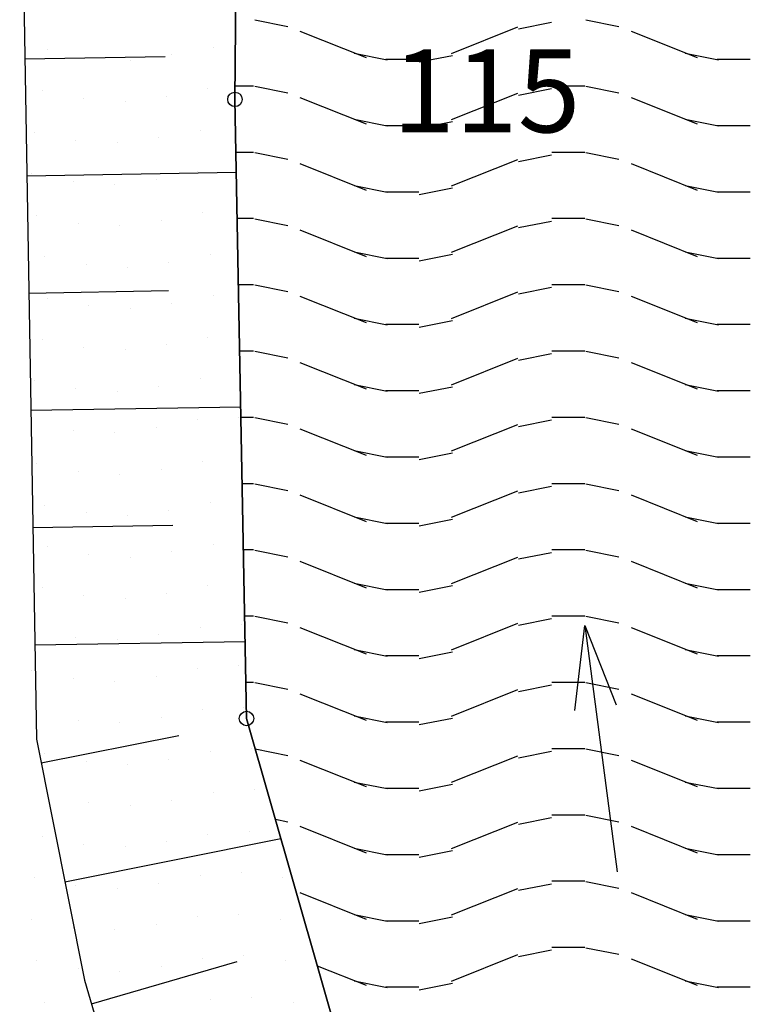
# Model space of a CAD drawing. Extents: x 336088 to 337211, y 5744830 to 5745711.
# Drawn here: x 336538 to 336555, y 5745196 to 5745220 of the extents above; entities that cross this region are included whole.
import ezdxf

# ---------------------------------------------------------------- set-up
doc = ezdxf.new("R2010")
doc.units = 0
doc.layers.get('0').update_dxf_attribs({"linetype": 'CONTINUOUS'})
for name, color, linetype in [('2_GRUENFLAECHE', 7, 'CONTINUOUS'), ('2_GRUENFLÄCHE_UMGRENZUNG', 7, 'CONTINUOUS'), ('2_WASSERFLÄCHE', 7, 'CONTINUOUS'), ('K_BOESCHUNG', 252, 'CONTINUOUS'), ('K_FLURSTUECK', 250, 'CONTINUOUS'), ('K_GEWAESSERNAMEN', 252, 'CONTINUOUS'), ('K_GRENZPUNKT', 251, 'CONTINUOUS')]:
    doc.layers.add(name, color=color, linetype=linetype)
doc.styles.add('ARIAL', font='txt', dxfattribs={"height": 0.25})

# ---------------------------------------------------------------- blocks, each defined once
blk = doc.blocks.new('*X323')
at = {"color": 0}
for p, q in [((336543.482, 5745220.069), (336544.282, 5745219.909)), ((336548.24, 5745219.262), (336549.84, 5745219.901)), ((336549.855, 5745219.854), (336550.655, 5745220.014)), ((336551.482, 5745220.069), (336552.282, 5745219.909)), ((336544.575, 5745219.8), (336546.172, 5745219.16)), ((336552.575, 5745219.8), (336554.172, 5745219.16)), ((336545.882, 5745219.269), (336546.682, 5745219.109)), ((336547.458, 5745219.054), (336548.258, 5745219.214)), ((336553.882, 5745219.269), (336554.682, 5745219.109)), ((336546.651, 5745219.12), (336547.451, 5745219.12)), ((336554.651, 5745219.12), (336555.451, 5745219.12)), ((336543.009, 5745218.48), (336543.057, 5745218.48)), ((336543.057, 5745218.48), (336543.457, 5745218.48)), ((336543.482, 5745218.469), (336544.282, 5745218.309)), ((336550.657, 5745218.48), (336551.057, 5745218.48)), ((336551.057, 5745218.48), (336551.457, 5745218.48)), ((336551.482, 5745218.469), (336552.282, 5745218.309)), ((336548.24, 5745217.662), (336549.84, 5745218.301)), ((336549.855, 5745218.254), (336550.655, 5745218.414)), ((336544.575, 5745218.2), (336546.172, 5745217.56)), ((336552.575, 5745218.2), (336554.172, 5745217.56)), ((336545.882, 5745217.669), (336546.682, 5745217.509)), ((336546.651, 5745217.52), (336547.451, 5745217.52)), ((336547.458, 5745217.454), (336548.258, 5745217.614)), ((336553.882, 5745217.669), (336554.682, 5745217.509)), ((336554.651, 5745217.52), (336555.451, 5745217.52)), ((336543.03, 5745216.88), (336543.057, 5745216.88)), ((336543.057, 5745216.88), (336543.457, 5745216.88)), ((336543.482, 5745216.869), (336544.282, 5745216.709)), ((336549.855, 5745216.654), (336550.655, 5745216.814)), ((336550.657, 5745216.88), (336551.057, 5745216.88)), ((336551.057, 5745216.88), (336551.457, 5745216.88)), ((336551.482, 5745216.869), (336552.282, 5745216.709)), ((336544.575, 5745216.6), (336546.172, 5745215.96)), ((336548.24, 5745216.062), (336549.84, 5745216.701)), ((336552.575, 5745216.6), (336554.172, 5745215.96)), ((336545.882, 5745216.069), (336546.682, 5745215.909)), ((336546.651, 5745215.92), (336547.451, 5745215.92)), ((336547.458, 5745215.854), (336548.258, 5745216.014)), ((336553.882, 5745216.069), (336554.682, 5745215.909)), ((336554.651, 5745215.92), (336555.451, 5745215.92)), ((336543.06, 5745215.28), (336543.457, 5745215.28)), ((336543.482, 5745215.269), (336544.282, 5745215.109)), ((336549.855, 5745215.054), (336550.655, 5745215.214)), ((336550.657, 5745215.28), (336551.057, 5745215.28)), ((336551.057, 5745215.28), (336551.457, 5745215.28)), ((336551.482, 5745215.269), (336552.282, 5745215.109)), ((336544.575, 5745215), (336546.172, 5745214.36)), ((336548.24, 5745214.462), (336549.84, 5745215.101)), ((336552.575, 5745215), (336554.172, 5745214.36)), ((336545.882, 5745214.469), (336546.682, 5745214.309)), ((336553.882, 5745214.469), (336554.682, 5745214.309)), ((336546.651, 5745214.32), (336547.451, 5745214.32)), ((336547.458, 5745214.254), (336548.258, 5745214.414)), ((336554.651, 5745214.32), (336555.451, 5745214.32)), ((336543.089, 5745213.68), (336543.457, 5745213.68)), ((336543.482, 5745213.669), (336544.282, 5745213.509)), ((336548.24, 5745212.862), (336549.84, 5745213.501)), ((336549.855, 5745213.454), (336550.655, 5745213.614)), ((336550.657, 5745213.68), (336551.057, 5745213.68)), ((336551.057, 5745213.68), (336551.457, 5745213.68)), ((336551.482, 5745213.669), (336552.282, 5745213.509)), ((336544.575, 5745213.4), (336546.172, 5745212.76)), ((336552.575, 5745213.4), (336554.172, 5745212.76)), ((336545.882, 5745212.869), (336546.682, 5745212.709)), ((336547.458, 5745212.654), (336548.258, 5745212.814)), ((336553.882, 5745212.869), (336554.682, 5745212.709)), ((336546.651, 5745212.72), (336547.451, 5745212.72)), ((336554.651, 5745212.72), (336555.451, 5745212.72)), ((336543.119, 5745212.08), (336543.457, 5745212.08)), ((336543.482, 5745212.069), (336544.282, 5745211.909)), ((336550.657, 5745212.08), (336551.057, 5745212.08)), ((336551.057, 5745212.08), (336551.457, 5745212.08)), ((336551.482, 5745212.069), (336552.282, 5745211.909)), ((336548.24, 5745211.262), (336549.84, 5745211.901)), ((336549.855, 5745211.854), (336550.655, 5745212.014)), ((336544.575, 5745211.8), (336546.172, 5745211.16)), ((336552.575, 5745211.8), (336554.172, 5745211.16)), ((336545.882, 5745211.269), (336546.682, 5745211.109)), ((336546.651, 5745211.12), (336547.451, 5745211.12)), ((336547.458, 5745211.054), (336548.258, 5745211.214)), ((336553.882, 5745211.269), (336554.682, 5745211.109)), ((336554.651, 5745211.12), (336555.451, 5745211.12)), ((336543.149, 5745210.48), (336543.457, 5745210.48)), ((336543.482, 5745210.469), (336544.282, 5745210.309)), ((336549.855, 5745210.254), (336550.655, 5745210.414)), ((336550.657, 5745210.48), (336551.057, 5745210.48)), ((336551.057, 5745210.48), (336551.457, 5745210.48)), ((336551.482, 5745210.469), (336552.282, 5745210.309)), ((336544.575, 5745210.2), (336546.172, 5745209.56)), ((336548.24, 5745209.662), (336549.84, 5745210.301)), ((336552.575, 5745210.2), (336554.172, 5745209.56)), ((336545.882, 5745209.669), (336546.682, 5745209.509)), ((336553.882, 5745209.669), (336554.682, 5745209.509)), ((336546.651, 5745209.52), (336547.451, 5745209.52)), ((336547.458, 5745209.454), (336548.258, 5745209.614)), ((336554.651, 5745209.52), (336555.451, 5745209.52)), ((336543.179, 5745208.88), (336543.457, 5745208.88)), ((336543.482, 5745208.869), (336544.282, 5745208.709)), ((336549.855, 5745208.654), (336550.655, 5745208.814)), ((336550.657, 5745208.88), (336551.057, 5745208.88)), ((336551.057, 5745208.88), (336551.457, 5745208.88)), ((336551.482, 5745208.869), (336552.282, 5745208.709)), ((336544.575, 5745208.6), (336546.172, 5745207.96)), ((336548.24, 5745208.062), (336549.84, 5745208.701)), ((336552.575, 5745208.6), (336554.172, 5745207.96)), ((336545.882, 5745208.069), (336546.682, 5745207.909)), ((336547.458, 5745207.854), (336548.258, 5745208.014)), ((336553.882, 5745208.069), (336554.682, 5745207.909)), ((336546.651, 5745207.92), (336547.451, 5745207.92)), ((336554.651, 5745207.92), (336555.451, 5745207.92)), ((336543.209, 5745207.28), (336543.457, 5745207.28)), ((336543.482, 5745207.269), (336544.282, 5745207.109)), ((336548.24, 5745206.462), (336549.84, 5745207.101)), ((336549.855, 5745207.054), (336550.655, 5745207.214)), ((336550.657, 5745207.28), (336551.057, 5745207.28)), ((336551.057, 5745207.28), (336551.457, 5745207.28)), ((336551.482, 5745207.269), (336552.282, 5745207.109)), ((336544.575, 5745207), (336546.172, 5745206.36)), ((336552.575, 5745207), (336554.172, 5745206.36)), ((336545.882, 5745206.469), (336546.682, 5745206.309)), ((336547.458, 5745206.254), (336548.258, 5745206.414)), ((336553.882, 5745206.469), (336554.682, 5745206.309)), ((336546.651, 5745206.32), (336547.451, 5745206.32)), ((336554.651, 5745206.32), (336555.451, 5745206.32)), ((336543.239, 5745205.68), (336543.457, 5745205.68)), ((336543.482, 5745205.669), (336544.282, 5745205.509)), ((336550.657, 5745205.68), (336551.057, 5745205.68)), ((336551.057, 5745205.68), (336551.457, 5745205.68)), ((336551.482, 5745205.669), (336552.282, 5745205.509)), ((336544.575, 5745205.4), (336546.172, 5745204.76)), ((336548.24, 5745204.862), (336549.84, 5745205.501)), ((336549.855, 5745205.454), (336550.655, 5745205.614)), ((336552.575, 5745205.4), (336554.172, 5745204.76)), ((336545.882, 5745204.869), (336546.682, 5745204.709)), ((336546.651, 5745204.72), (336547.451, 5745204.72)), ((336547.458, 5745204.654), (336548.258, 5745204.814)), ((336553.882, 5745204.869), (336554.682, 5745204.709)), ((336554.651, 5745204.72), (336555.451, 5745204.72)), ((336543.269, 5745204.08), (336543.457, 5745204.08)), ((336543.482, 5745204.069), (336544.282, 5745203.909)), ((336549.855, 5745203.854), (336550.655, 5745204.014)), ((336550.657, 5745204.08), (336551.057, 5745204.08)), ((336551.057, 5745204.08), (336551.457, 5745204.08)), ((336551.482, 5745204.069), (336552.282, 5745203.909)), ((336544.575, 5745203.8), (336546.172, 5745203.16)), ((336548.24, 5745203.262), (336549.84, 5745203.901)), ((336552.575, 5745203.8), (336554.172, 5745203.16)), ((336545.882, 5745203.269), (336546.682, 5745203.109)), ((336553.882, 5745203.269), (336554.682, 5745203.109)), ((336546.651, 5745203.12), (336547.451, 5745203.12)), ((336547.458, 5745203.054), (336548.258, 5745203.214)), ((336554.651, 5745203.12), (336555.451, 5745203.12)), ((336543.496, 5745202.467), (336544.282, 5745202.309)), ((336548.24, 5745201.662), (336549.84, 5745202.301)), ((336549.855, 5745202.254), (336550.655, 5745202.414)), ((336550.657, 5745202.48), (336551.057, 5745202.48)), ((336551.057, 5745202.48), (336551.457, 5745202.48)), ((336551.482, 5745202.469), (336552.282, 5745202.309)), ((336544.575, 5745202.2), (336546.172, 5745201.56)), ((336552.575, 5745202.2), (336554.172, 5745201.56)), ((336545.882, 5745201.669), (336546.682, 5745201.509)), ((336547.458, 5745201.454), (336548.258, 5745201.614)), ((336553.882, 5745201.669), (336554.682, 5745201.509)), ((336546.651, 5745201.52), (336547.451, 5745201.52)), ((336554.651, 5745201.52), (336555.451, 5745201.52)), ((336550.657, 5745200.88), (336551.057, 5745200.88)), ((336551.057, 5745200.88), (336551.457, 5745200.88)), ((336551.482, 5745200.869), (336552.282, 5745200.709)), ((336543.982, 5745200.769), (336544.282, 5745200.709)), ((336548.24, 5745200.062), (336549.84, 5745200.701)), ((336549.855, 5745200.654), (336550.655, 5745200.814)), ((336544.575, 5745200.6), (336546.172, 5745199.96)), ((336552.575, 5745200.6), (336554.172, 5745199.96)), ((336545.882, 5745200.069), (336546.682, 5745199.909)), ((336546.651, 5745199.92), (336547.451, 5745199.92)), ((336547.458, 5745199.854), (336548.258, 5745200.014)), ((336553.882, 5745200.069), (336554.682, 5745199.909)), ((336554.651, 5745199.92), (336555.451, 5745199.92)), ((336549.855, 5745199.054), (336550.655, 5745199.214)), ((336550.657, 5745199.28), (336551.057, 5745199.28)), ((336551.057, 5745199.28), (336551.457, 5745199.28)), ((336551.482, 5745199.269), (336552.282, 5745199.109)), ((336544.575, 5745199), (336546.172, 5745198.36)), ((336548.24, 5745198.462), (336549.84, 5745199.101)), ((336552.575, 5745199), (336554.172, 5745198.36)), ((336545.882, 5745198.469), (336546.682, 5745198.309)), ((336546.651, 5745198.32), (336547.451, 5745198.32)), ((336547.458, 5745198.254), (336548.258, 5745198.414)), ((336553.882, 5745198.469), (336554.682, 5745198.309)), ((336554.651, 5745198.32), (336555.451, 5745198.32)), ((336549.855, 5745197.454), (336550.655, 5745197.614)), ((336550.657, 5745197.68), (336551.057, 5745197.68)), ((336551.057, 5745197.68), (336551.457, 5745197.68)), ((336551.482, 5745197.669), (336552.282, 5745197.509)), ((336548.24, 5745196.862), (336549.84, 5745197.501)), ((336552.575, 5745197.4), (336554.172, 5745196.76)), ((336544.995, 5745197.231), (336546.172, 5745196.76)), ((336545.882, 5745196.869), (336546.682, 5745196.709)), ((336553.882, 5745196.869), (336554.682, 5745196.709)), ((336546.651, 5745196.72), (336547.451, 5745196.72)), ((336547.458, 5745196.654), (336548.258, 5745196.814)), ((336554.651, 5745196.72), (336555.451, 5745196.72))]:
    blk.add_line(p, q, dxfattribs=at)
blk = doc.blocks.new('BLOCK_121')
at = {"layer": 'K_GEWAESSERNAMEN'}
for points in [[(-2, 0.5), (0, 0), (-2, -0.5)], [(0, 0), (-6, 0)]]:
    blk.add_lwpolyline(points, dxfattribs=at)
blk = doc.blocks.new('BLOCK_251')
at = {"linetype": 'CONTINUOUS'}
blk.add_circle((0, 0), 0.175, dxfattribs=at)
blk = doc.blocks.new('*X374')
at = {"color": 0}
for p, q in [((336542.477, 5745219.411), (336542.477, 5745219.411)), ((336538.477, 5745219.354), (336538.477, 5745219.354)), ((336541.477, 5745219.223), (336541.477, 5745219.223)), ((336539.477, 5745219.165), (336539.477, 5745219.165)), ((336540.477, 5745219.1), (336540.477, 5745219.1)), ((336538.354, 5745218.354), (336538.354, 5745218.354)), ((336541.354, 5745218.223), (336541.354, 5745218.223)), ((336542.354, 5745218.411), (336542.354, 5745218.411)), ((336539.354, 5745218.165), (336539.354, 5745218.165)), ((336540.354, 5745218.1), (336540.354, 5745218.1)), ((336538.165, 5745217.354), (336538.165, 5745217.354)), ((336542.165, 5745217.411), (336542.165, 5745217.411)), ((336539.165, 5745217.165), (336539.165, 5745217.165)), ((336540.165, 5745217.1), (336540.165, 5745217.1)), ((336541.165, 5745217.223), (336541.165, 5745217.223)), ((336538.1, 5745216.354), (336538.1, 5745216.354)), ((336542.1, 5745216.411), (336542.1, 5745216.411)), ((336539.1, 5745216.165), (336539.1, 5745216.165)), ((336540.1, 5745216.1), (336540.1, 5745216.1)), ((336541.1, 5745216.223), (336541.1, 5745216.223)), ((336542.223, 5745215.411), (336542.223, 5745215.411)), ((336538.223, 5745215.354), (336538.223, 5745215.354)), ((336539.223, 5745215.165), (336539.223, 5745215.165)), ((336541.223, 5745215.223), (336541.223, 5745215.223)), ((336540.223, 5745215.1), (336540.223, 5745215.1)), ((336538.411, 5745214.354), (336538.411, 5745214.354)), ((336541.411, 5745214.223), (336541.411, 5745214.223)), ((336542.411, 5745214.411), (336542.411, 5745214.411)), ((336539.411, 5745214.165), (336539.411, 5745214.165)), ((336540.411, 5745214.1), (336540.411, 5745214.1)), ((336538.477, 5745213.354), (336538.477, 5745213.354)), ((336542.477, 5745213.411), (336542.477, 5745213.411)), ((336539.477, 5745213.165), (336539.477, 5745213.165)), ((336540.477, 5745213.1), (336540.477, 5745213.1)), ((336541.477, 5745213.223), (336541.477, 5745213.223)), ((336538.354, 5745212.354), (336538.354, 5745212.354)), ((336542.354, 5745212.411), (336542.354, 5745212.411)), ((336539.354, 5745212.165), (336539.354, 5745212.165)), ((336540.354, 5745212.1), (336540.354, 5745212.1)), ((336541.354, 5745212.223), (336541.354, 5745212.223)), ((336538.165, 5745211.354), (336538.165, 5745211.354)), ((336542.165, 5745211.411), (336542.165, 5745211.411)), ((336539.165, 5745211.165), (336539.165, 5745211.165)), ((336540.165, 5745211.1), (336540.165, 5745211.1)), ((336541.165, 5745211.223), (336541.165, 5745211.223)), ((336542.1, 5745210.411), (336542.1, 5745210.411)), ((336543.1, 5745210.477), (336543.1, 5745210.477)), ((336538.1, 5745210.354), (336538.1, 5745210.354)), ((336539.1, 5745210.165), (336539.1, 5745210.165)), ((336541.1, 5745210.223), (336541.1, 5745210.223)), ((336540.1, 5745210.1), (336540.1, 5745210.1)), ((336538.223, 5745209.354), (336538.223, 5745209.354)), ((336541.223, 5745209.223), (336541.223, 5745209.223)), ((336542.223, 5745209.411), (336542.223, 5745209.411)), ((336539.223, 5745209.165), (336539.223, 5745209.165)), ((336540.223, 5745209.1), (336540.223, 5745209.1)), ((336538.411, 5745208.354), (336538.411, 5745208.354)), ((336542.411, 5745208.411), (336542.411, 5745208.411)), ((336539.411, 5745208.165), (336539.411, 5745208.165)), ((336540.411, 5745208.1), (336540.411, 5745208.1)), ((336541.411, 5745208.223), (336541.411, 5745208.223)), ((336538.477, 5745207.354), (336538.477, 5745207.354)), ((336542.477, 5745207.411), (336542.477, 5745207.411)), ((336539.477, 5745207.165), (336539.477, 5745207.165)), ((336540.477, 5745207.1), (336540.477, 5745207.1)), ((336541.477, 5745207.223), (336541.477, 5745207.223)), ((336538.354, 5745206.354), (336538.354, 5745206.354)), ((336542.354, 5745206.411), (336542.354, 5745206.411)), ((336539.354, 5745206.165), (336539.354, 5745206.165)), ((336540.354, 5745206.1), (336540.354, 5745206.1)), ((336541.354, 5745206.223), (336541.354, 5745206.223)), ((336542.165, 5745205.411), (336542.165, 5745205.411)), ((336543.165, 5745205.477), (336543.165, 5745205.477)), ((336538.165, 5745205.354), (336538.165, 5745205.354)), ((336539.165, 5745205.165), (336539.165, 5745205.165)), ((336541.165, 5745205.223), (336541.165, 5745205.223)), ((336540.165, 5745205.1), (336540.165, 5745205.1)), ((336543.1, 5745204.477), (336543.1, 5745204.477)), ((336538.1, 5745204.354), (336538.1, 5745204.354)), ((336541.1, 5745204.223), (336541.1, 5745204.223)), ((336542.1, 5745204.411), (336542.1, 5745204.411)), ((336539.1, 5745204.165), (336539.1, 5745204.165)), ((336540.1, 5745204.1), (336540.1, 5745204.1)), ((336538.223, 5745203.354), (336538.223, 5745203.354)), ((336542.223, 5745203.411), (336542.223, 5745203.411)), ((336543.223, 5745203.477), (336543.223, 5745203.477)), ((336539.223, 5745203.165), (336539.223, 5745203.165)), ((336540.223, 5745203.1), (336540.223, 5745203.1)), ((336541.223, 5745203.223), (336541.223, 5745203.223)), ((336538.411, 5745202.354), (336538.411, 5745202.354)), ((336542.411, 5745202.411), (336542.411, 5745202.411)), ((336543.411, 5745202.477), (336543.411, 5745202.477)), ((336539.411, 5745202.165), (336539.411, 5745202.165)), ((336540.411, 5745202.1), (336540.411, 5745202.1)), ((336541.411, 5745202.223), (336541.411, 5745202.223)), ((336538.477, 5745201.354), (336538.477, 5745201.354)), ((336542.477, 5745201.411), (336542.477, 5745201.411)), ((336543.477, 5745201.477), (336543.477, 5745201.477)), ((336539.477, 5745201.165), (336539.477, 5745201.165)), ((336541.477, 5745201.223), (336541.477, 5745201.223)), ((336540.477, 5745201.1), (336540.477, 5745201.1)), ((336542.354, 5745200.411), (336542.354, 5745200.411)), ((336543.354, 5745200.477), (336543.354, 5745200.477)), ((336538.354, 5745200.354), (336538.354, 5745200.354)), ((336539.354, 5745200.165), (336539.354, 5745200.165)), ((336541.354, 5745200.223), (336541.354, 5745200.223)), ((336540.354, 5745200.1), (336540.354, 5745200.1)), ((336543.165, 5745199.477), (336543.165, 5745199.477)), ((336538.165, 5745199.354), (336538.165, 5745199.354)), ((336541.165, 5745199.223), (336541.165, 5745199.223)), ((336542.165, 5745199.411), (336542.165, 5745199.411)), ((336544.165, 5745199.354), (336544.165, 5745199.354)), ((336539.165, 5745199.165), (336539.165, 5745199.165)), ((336540.165, 5745199.1), (336540.165, 5745199.1)), ((336538.1, 5745198.354), (336538.1, 5745198.354)), ((336542.1, 5745198.411), (336542.1, 5745198.411)), ((336543.1, 5745198.477), (336543.1, 5745198.477)), ((336544.1, 5745198.354), (336544.1, 5745198.354)), ((336539.1, 5745198.165), (336539.1, 5745198.165)), ((336540.1, 5745198.1), (336540.1, 5745198.1)), ((336541.1, 5745198.223), (336541.1, 5745198.223)), ((336538.223, 5745197.354), (336538.223, 5745197.354)), ((336542.223, 5745197.411), (336542.223, 5745197.411)), ((336543.223, 5745197.477), (336543.223, 5745197.477)), ((336544.223, 5745197.354), (336544.223, 5745197.354)), ((336539.223, 5745197.165), (336539.223, 5745197.165)), ((336540.223, 5745197.1), (336540.223, 5745197.1)), ((336541.223, 5745197.223), (336541.223, 5745197.223)), ((336538.411, 5745196.354), (336538.411, 5745196.354)), ((336542.411, 5745196.411), (336542.411, 5745196.411)), ((336543.411, 5745196.477), (336543.411, 5745196.477)), ((336544.411, 5745196.354), (336544.411, 5745196.354))]:
    blk.add_line(p, q, dxfattribs=at)

msp = doc.modelspace()

# ---------------------------------------------------------------- linework, layer by layer
at = {"layer": '2_GRUENFLÄCHE_UMGRENZUNG'}
msp.add_lwpolyline([(336572.186, 5745139.602), (336564.227, 5745151.473), (336554.916, 5745168.559), (336547.871, 5745184.165), (336546.827, 5745190.835), (336543.285, 5745203.202), (336543.006, 5745218.15), (336543.172, 5745236.554), (336548.173, 5745261.777)], dxfattribs=at)
at = {"layer": '2_GRUENFLÄCHE_UMGRENZUNG', "color": 7}
msp.add_lwpolyline([(336572.186, 5745139.602), (336564.227, 5745151.473), (336554.916, 5745168.559), (336547.871, 5745184.165), (336546.827, 5745190.835), (336543.285, 5745203.202), (336543.006, 5745218.15), (336543.172, 5745236.554), (336548.173, 5745261.777)], dxfattribs=at)
at = {"layer": 'K_BOESCHUNG'}
for p, q in [((336543.006, 5745218.15), (336543.171, 5745236.556)), ((336537.806, 5745226.38), (336538.212, 5745202.703)), ((336543.285, 5745203.202), (336543.006, 5745218.15)), ((336546.827, 5745190.835), (336543.285, 5745203.202)), ((336538.212, 5745202.703), (336539.372, 5745196.883)), ((336539.372, 5745196.883), (336544.664, 5745178.74))]:
    msp.add_line(p, q, dxfattribs=at)
for points in [[(336537.93, 5745219.131), (336541.32, 5745219.189)], [(336537.979, 5745216.304), (336543.039, 5745216.391)], [(336538.027, 5745213.475), (336541.404, 5745213.533)], [(336538.076, 5745210.644), (336543.144, 5745210.731)], [(336538.124, 5745207.811), (336541.506, 5745207.869)], [(336538.173, 5745204.977), (336543.25, 5745205.064)], [(336538.326, 5745202.129), (336541.647, 5745202.791)], [(336538.898, 5745199.26), (336544.116, 5745200.301)], [(336539.539, 5745196.311), (336543.058, 5745197.338)]]:
    msp.add_lwpolyline(points, dxfattribs=at)
at = {"layer": 'K_FLURSTUECK'}
msp.add_lwpolyline([(336543.006, 5745218.15), (336543.171, 5745236.556), (336546.51, 5745253.36), (336545.907, 5745278.831), (336565.671, 5745237.081), (336562.551, 5745234.734), (336560.699, 5745230.58), (336558.46, 5745223.459), (336557.974, 5745216.976), (336558.608, 5745209.159), (336565.473, 5745181.963), (336571.785, 5745167.826), (336579.472, 5745155.303), (336595.172, 5745136.09), (336583.141, 5745119.9), (336581.367, 5745123.292), (336583.459, 5745125.144), (336572.186, 5745139.602), (336564.227, 5745151.473), (336554.916, 5745168.559), (336547.871, 5745184.165), (336546.827, 5745190.835), (336543.285, 5745203.202), (336543.006, 5745218.15)], close=True, dxfattribs=at)
msp.add_lwpolyline([(336546.51, 5745253.36), (336543.171, 5745236.556), (336543.006, 5745218.15), (336543.285, 5745203.202), (336546.827, 5745190.835), (336547.871, 5745184.165), (336554.916, 5745168.559), (336564.227, 5745151.473), (336572.186, 5745139.602)], dxfattribs=at)

# ---------------------------------------------------------------- block references
at = {"layer": '2_GRUENFLAECHE', "linetype": 'CONTINUOUS'}
msp.add_blockref('*X374', (0, 0), dxfattribs=at)
at = {"layer": '2_WASSERFLÄCHE', "color": 113, "linetype": 'CONTINUOUS'}
msp.add_blockref('*X323', (0, 0), dxfattribs=at)
at = {"layer": 'K_GEWAESSERNAMEN', "rotation": 97.489}
msp.add_blockref('BLOCK_121', (336551.454, 5745205.447), dxfattribs=at)
at = {"layer": 'K_GRENZPUNKT'}
for p in [(336543.006, 5745218.15), (336543.285, 5745203.202)]:
    msp.add_blockref('BLOCK_251', p, dxfattribs=at)

# ---------------------------------------------------------------- texts
at = {"layer": 'K_FLURSTUECK', "linetype": 'CONTINUOUS', "style": 'ARIAL'}
msp.add_text('115', height=2, dxfattribs=at).set_placement((336546.809, 5745217.355))

doc.saveas('drawing.dxf')
